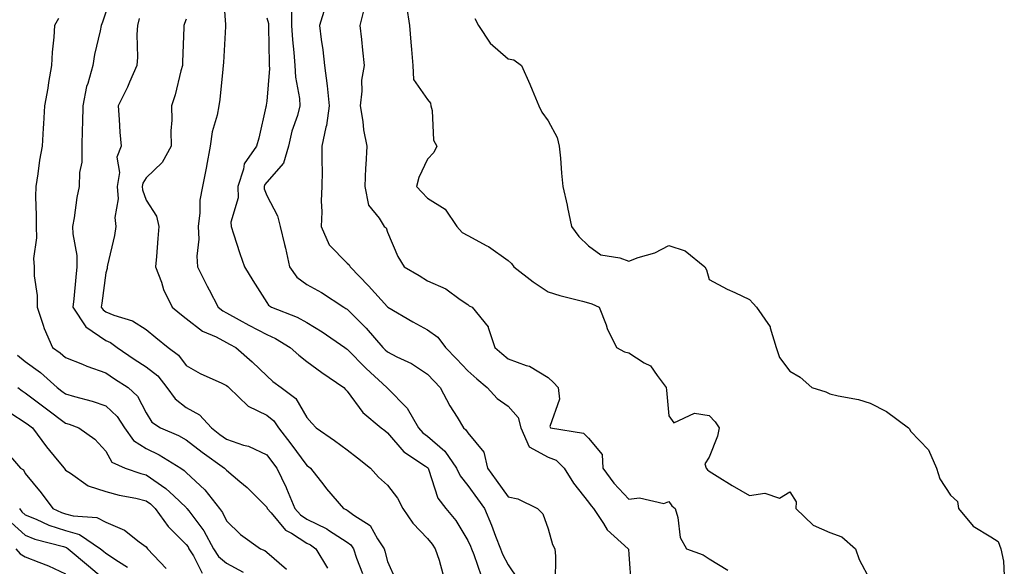
# Model space of a CAD drawing. Units: inches. Extents: x 1013363 to 1016003, y 7237178 to 7239818.
# Drawn here: x 1014177 to 1014421, y 7239008 to 7239143 of the extents above; entities that cross this region are included whole.
import ezdxf

# ---------------------------------------------------------------- set-up
doc = ezdxf.new("R2010")
doc.units = ezdxf.units.IN
doc.header["$MEASUREMENT"] = 0
doc.layers.add('Contour_10137237', color=7, linetype='Continuous', true_color=0xdf9de4)

msp = doc.modelspace()

# ---------------------------------------------------------------- linework, layer by layer
at = {"layer": 'Contour_10137237'}
for points in [[(1014227.16, 7239151.03, 3061), (1014227.81, 7239142.16, 3061), (1014227.78, 7239141.92, 3061), (1014227.77, 7239141.64, 3061), (1014227.3, 7239132.67, 3061), (1014227.27, 7239131.92, 3061), (1014227.14, 7239131.01, 3061), (1014226.43, 7239123.54, 3061), (1014226.17, 7239121.92, 3061), (1014225.71, 7239119.58, 3061), (1014224.53, 7239115.44, 3061), (1014223.97, 7239111.92, 3061), (1014223.09, 7239106.96, 3061), (1014223.08, 7239106.89, 3061), (1014222.07, 7239101.92, 3061), (1014221.46, 7239098.51, 3061), (1014221.45, 7239095.32, 3061), (1014221, 7239091.92, 3061), (1014221.15, 7239088.82, 3061), (1014220.7, 7239084.57, 3061), (1014220.87, 7239081.92, 3061), (1014223.29, 7239077.16, 3061), (1014223.78, 7239076.19, 3061), (1014225.95, 7239071.92, 3061), (1014227.11, 7239070.98, 3061), (1014228.05, 7239070.48, 3061), (1014231.17, 7239068.8, 3061), (1014233.61, 7239067.48, 3061), (1014238.05, 7239065.12, 3061), (1014240.26, 7239064.13, 3061), (1014243.87, 7239061.92, 3061), (1014246.08, 7239059.95, 3061), (1014248.05, 7239058.45, 3061), (1014251.79, 7239055.66, 3061), (1014257.25, 7239051.92, 3061), (1014257.62, 7239051.49, 3061), (1014258.05, 7239051.02, 3061), (1014261.91, 7239045.78, 3061), (1014266.51, 7239041.92, 3061), (1014267.39, 7239041.26, 3061), (1014268.05, 7239040.73, 3061), (1014272.14, 7239036.01, 3061), (1014277.53, 7239032.44, 3061), (1014278.05, 7239032.07, 3061), (1014278.13, 7239032, 3061), (1014278.18, 7239031.92, 3061), (1014278.28, 7239031.69, 3061), (1014280.63, 7239024.5, 3061), (1014282.56, 7239021.92, 3061), (1014285.04, 7239018.91, 3061), (1014288.05, 7239013.97, 3061), (1014288.68, 7239012.55, 3061), (1014288.93, 7239011.92, 3061), (1014289.51, 7239010.46, 3061), (1014291.34, 7239005.21, 3061)], [(1014272.79, 7239146.66, 3066), (1014273.58, 7239141.92, 3066), (1014273.9, 7239137.77, 3066), (1014274.06, 7239135.91, 3066), (1014274.38, 7239131.92, 3066), (1014274.56, 7239128.43, 3066), (1014278.05, 7239123.48, 3066), (1014278.73, 7239122.6, 3066), (1014278.86, 7239121.92, 3066), (1014279.18, 7239120.79, 3066), (1014279.51, 7239113.38, 3066), (1014280.34, 7239111.92, 3066), (1014279.62, 7239110.35, 3066), (1014278.05, 7239108.7, 3066), (1014275.84, 7239104.13, 3066), (1014275.25, 7239101.92, 3066), (1014276.59, 7239100.46, 3066), (1014278.05, 7239099.02, 3066), (1014282.4, 7239096.27, 3066), (1014285.34, 7239091.92, 3066), (1014286.62, 7239090.49, 3066), (1014288.05, 7239089.7, 3066), (1014292.79, 7239087.18, 3066), (1014293.15, 7239087.02, 3066), (1014298.05, 7239083.48, 3066), (1014298.91, 7239082.78, 3066), (1014299.51, 7239081.92, 3066), (1014304.3, 7239078.17, 3066), (1014308.05, 7239075.74, 3066), (1014310.92, 7239074.79, 3066), (1014316.54, 7239073.43, 3066), (1014318.05, 7239072.99, 3066), (1014318.9, 7239072.77, 3066), (1014320.72, 7239071.92, 3066), (1014322.42, 7239067.55, 3066), (1014322.72, 7239066.59, 3066), (1014325.02, 7239061.92, 3066), (1014326.99, 7239060.86, 3066), (1014328.05, 7239060.55, 3066), (1014331.85, 7239058.12, 3066), (1014333.46, 7239057.33, 3066), (1014335.07, 7239054.9, 3066), (1014337.36, 7239051.92, 3066), (1014337.46, 7239051.33, 3066), (1014338.05, 7239044.91, 3066), (1014339.28, 7239043.15, 3066), (1014344.36, 7239045.61, 3066), (1014348.05, 7239044.99, 3066), (1014349.54, 7239043.41, 3066), (1014350.52, 7239041.92, 3066), (1014350.1, 7239039.87, 3066), (1014348.05, 7239034.64, 3066), (1014346.98, 7239032.99, 3066), (1014347.32, 7239031.92, 3066), (1014347.62, 7239031.49, 3066), (1014348.05, 7239031.14, 3066), (1014350.03, 7239029.94, 3066), (1014353.78, 7239027.65, 3066), (1014358.05, 7239025.15, 3066), (1014361.88, 7239025.75, 3066), (1014365.49, 7239024.48, 3066), (1014368.05, 7239026.07, 3066), (1014369.65, 7239023.52, 3066), (1014369.59, 7239021.92, 3066), (1014373.9, 7239017.77, 3066), (1014378.05, 7239015.91, 3066), (1014380.98, 7239014.85, 3066), (1014384.42, 7239011.92, 3066), (1014385.33, 7239009.2, 3066), (1014388.05, 7239004.08, 3066)], [(1014198.05, 7239145.22, 3058), (1014197.26, 7239142.71, 3058), (1014196.93, 7239141.92, 3058), (1014196.66, 7239140.53, 3058), (1014195.27, 7239134.7, 3058), (1014194.81, 7239131.92, 3058), (1014193.57, 7239127.44, 3058), (1014193.27, 7239126.7, 3058), (1014192.31, 7239121.92, 3058), (1014192.26, 7239117.71, 3058), (1014192.19, 7239116.06, 3058), (1014192.13, 7239111.92, 3058), (1014192.07, 7239107.9, 3058), (1014191.49, 7239105.36, 3058), (1014191.41, 7239101.92, 3058), (1014190.83, 7239099.14, 3058), (1014190.21, 7239094.08, 3058), (1014189.82, 7239091.92, 3058), (1014189.83, 7239090.14, 3058), (1014190.86, 7239084.73, 3058), (1014190.87, 7239081.92, 3058), (1014190.59, 7239079.38, 3058), (1014190.12, 7239073.99, 3058), (1014189.9, 7239071.92, 3058), (1014193.13, 7239067, 3058), (1014198.05, 7239063.61, 3058), (1014199.23, 7239063.1, 3058), (1014200.86, 7239061.92, 3058), (1014205.14, 7239059.01, 3058), (1014208.05, 7239057.11, 3058), (1014210.95, 7239054.82, 3058), (1014213.26, 7239051.92, 3058), (1014215.26, 7239049.13, 3058), (1014218.05, 7239047.03, 3058), (1014221.34, 7239045.21, 3058), (1014224.31, 7239041.92, 3058), (1014226.43, 7239040.3, 3058), (1014228.05, 7239039.13, 3058), (1014232.3, 7239037.67, 3058), (1014233.51, 7239037.38, 3058), (1014238.05, 7239035.22, 3058), (1014239.49, 7239033.36, 3058), (1014240.57, 7239031.92, 3058), (1014242.86, 7239027.11, 3058), (1014242.99, 7239026.86, 3058), (1014245.02, 7239021.92, 3058), (1014246.43, 7239020.3, 3058), (1014248.05, 7239019.26, 3058), (1014252.98, 7239016.85, 3058), (1014253.42, 7239016.55, 3058), (1014258.05, 7239013.53, 3058), (1014258.98, 7239012.85, 3058), (1014259.6, 7239011.92, 3058), (1014260.39, 7239009.58, 3058), (1014261.89, 7239005.76, 3058)], [(1014244.18, 7239145.79, 3063), (1014244.24, 7239141.92, 3063), (1014244.47, 7239138.34, 3063), (1014244.82, 7239135.15, 3063), (1014245.03, 7239131.92, 3063), (1014245.17, 7239129.04, 3063), (1014246.19, 7239123.78, 3063), (1014246.31, 7239121.92, 3063), (1014245.68, 7239119.55, 3063), (1014244.31, 7239115.66, 3063), (1014243.51, 7239111.92, 3063), (1014242.25, 7239107.72, 3063), (1014238.05, 7239102.95, 3063), (1014237.59, 7239102.38, 3063), (1014237.44, 7239101.92, 3063), (1014237.45, 7239101.32, 3063), (1014238.05, 7239099.66, 3063), (1014240.77, 7239094.64, 3063), (1014241.42, 7239091.92, 3063), (1014242.45, 7239087.52, 3063), (1014242.71, 7239086.58, 3063), (1014243.69, 7239081.92, 3063), (1014245.53, 7239079.4, 3063), (1014248.05, 7239077.55, 3063), (1014251.7, 7239075.57, 3063), (1014257.23, 7239071.92, 3063), (1014257.75, 7239071.62, 3063), (1014258.05, 7239071.41, 3063), (1014262.79, 7239066.66, 3063), (1014266.91, 7239061.92, 3063), (1014267.47, 7239061.34, 3063), (1014268.05, 7239060.81, 3063), (1014270.38, 7239059.59, 3063), (1014274.02, 7239057.89, 3063), (1014278.05, 7239055.23, 3063), (1014279.67, 7239053.54, 3063), (1014281.18, 7239051.92, 3063), (1014283.57, 7239047.44, 3063), (1014285.4, 7239044.57, 3063), (1014287.01, 7239041.92, 3063), (1014287.58, 7239041.45, 3063), (1014288.05, 7239040.7, 3063), (1014292.01, 7239035.88, 3063), (1014292.96, 7239031.92, 3063), (1014295.11, 7239028.98, 3063), (1014298.05, 7239024.77, 3063), (1014300.44, 7239024.31, 3063), (1014305.39, 7239021.92, 3063), (1014306.7, 7239020.57, 3063), (1014308.05, 7239016.89, 3063), (1014309.09, 7239012.96, 3063), (1014309.64, 7239011.92, 3063), (1014309.88, 7239010.09, 3063), (1014309.76, 7239003.63, 3063)], [(1014252.57, 7239146.44, 3064), (1014251.16, 7239141.92, 3064), (1014251.59, 7239138.38, 3064), (1014252, 7239135.87, 3064), (1014252.44, 7239131.92, 3064), (1014253.05, 7239126.92, 3064), (1014253.56, 7239121.92, 3064), (1014252.93, 7239117.04, 3064), (1014252.78, 7239116.65, 3064), (1014251.79, 7239111.92, 3064), (1014251.76, 7239108.21, 3064), (1014251.8, 7239105.67, 3064), (1014251.77, 7239101.92, 3064), (1014251.61, 7239098.36, 3064), (1014251.72, 7239095.59, 3064), (1014251.59, 7239091.92, 3064), (1014253.56, 7239087.43, 3064), (1014258.05, 7239082.85, 3064), (1014258.56, 7239082.43, 3064), (1014258.84, 7239081.92, 3064), (1014263.34, 7239077.21, 3064), (1014268.05, 7239072.01, 3064), (1014268.11, 7239071.98, 3064), (1014268.19, 7239071.92, 3064), (1014274.41, 7239068.28, 3064), (1014278.05, 7239066.32, 3064), (1014280.59, 7239064.46, 3064), (1014282.51, 7239061.92, 3064), (1014285.22, 7239059.09, 3064), (1014288.05, 7239056.07, 3064), (1014290.28, 7239054.15, 3064), (1014292.82, 7239051.92, 3064), (1014295.35, 7239049.22, 3064), (1014298.05, 7239047.34, 3064), (1014300.6, 7239044.47, 3064), (1014301.24, 7239041.92, 3064), (1014303.32, 7239037.19, 3064), (1014308.05, 7239034.68, 3064), (1014310.01, 7239033.88, 3064), (1014311.98, 7239031.92, 3064), (1014314.34, 7239028.21, 3064), (1014318.05, 7239023.51, 3064), (1014318.69, 7239022.56, 3064), (1014319.3, 7239021.92, 3064), (1014321.79, 7239018.18, 3064), (1014322.72, 7239016.59, 3064), (1014327.93, 7239011.92, 3064), (1014327.95, 7239011.82, 3064), (1014328.05, 7239010.45, 3064), (1014328.64, 7239002.51, 3064)], [(1014262.28, 7239146.15, 3065), (1014261.23, 7239141.92, 3065), (1014261.59, 7239138.38, 3065), (1014261.88, 7239135.75, 3065), (1014262.25, 7239131.92, 3065), (1014261.65, 7239128.32, 3065), (1014261.71, 7239125.58, 3065), (1014261.27, 7239121.92, 3065), (1014261.92, 7239118.05, 3065), (1014262.13, 7239116, 3065), (1014262.92, 7239111.92, 3065), (1014262.67, 7239107.3, 3065), (1014262.65, 7239106.52, 3065), (1014262.41, 7239101.92, 3065), (1014263.38, 7239097.25, 3065), (1014265.97, 7239094, 3065), (1014267.22, 7239091.92, 3065), (1014267.71, 7239091.58, 3065), (1014268.05, 7239090.56, 3065), (1014270.63, 7239084.5, 3065), (1014272.2, 7239081.92, 3065), (1014275.95, 7239079.82, 3065), (1014278.05, 7239078.44, 3065), (1014282.58, 7239076.45, 3065), (1014286.13, 7239073.84, 3065), (1014288.05, 7239072.55, 3065), (1014288.4, 7239072.27, 3065), (1014289.09, 7239071.92, 3065), (1014293.13, 7239067, 3065), (1014293.14, 7239066.83, 3065), (1014294.78, 7239061.92, 3065), (1014296.54, 7239060.41, 3065), (1014298.05, 7239059.08, 3065), (1014302.53, 7239057.44, 3065), (1014303.39, 7239057.26, 3065), (1014308.05, 7239054.43, 3065), (1014309.36, 7239053.23, 3065), (1014310.53, 7239051.92, 3065), (1014310.87, 7239049.1, 3065), (1014308.4, 7239042.27, 3065), (1014308.56, 7239041.92, 3065), (1014316.77, 7239040.64, 3065), (1014318.05, 7239039.36, 3065), (1014321.42, 7239035.29, 3065), (1014321.61, 7239031.92, 3065), (1014324.3, 7239028.17, 3065), (1014328.05, 7239024.18, 3065), (1014330.69, 7239024.56, 3065), (1014336.8, 7239023.17, 3065), (1014338.05, 7239023.63, 3065), (1014338.72, 7239022.59, 3065), (1014339.57, 7239021.92, 3065), (1014340.27, 7239019.7, 3065), (1014340.79, 7239014.66, 3065), (1014342.41, 7239011.92, 3065), (1014346.52, 7239010.39, 3065), (1014348.05, 7239009.41, 3065), (1014352.7, 7239006.57, 3065)], [(1014186.31, 7239143.66, 3057), (1014185.32, 7239141.92, 3057), (1014185.14, 7239139.01, 3057), (1014184.72, 7239135.25, 3057), (1014184.54, 7239131.92, 3057), (1014183.83, 7239127.7, 3057), (1014183.68, 7239126.29, 3057), (1014182.82, 7239121.92, 3057), (1014182.54, 7239117.43, 3057), (1014182.48, 7239116.35, 3057), (1014182.22, 7239111.92, 3057), (1014181.54, 7239108.43, 3057), (1014181.17, 7239105.05, 3057), (1014180.65, 7239101.92, 3057), (1014180.57, 7239099.4, 3057), (1014180.78, 7239094.65, 3057), (1014180.71, 7239091.92, 3057), (1014180.81, 7239089.16, 3057), (1014180.11, 7239083.98, 3057), (1014180.23, 7239081.92, 3057), (1014180.25, 7239079.72, 3057), (1014180.96, 7239074.83, 3057), (1014180.98, 7239071.92, 3057), (1014182.51, 7239067.46, 3057), (1014182.74, 7239066.61, 3057), (1014184.8, 7239061.92, 3057), (1014186.71, 7239060.58, 3057), (1014188.05, 7239059.4, 3057), (1014192.25, 7239057.72, 3057), (1014193.36, 7239057.23, 3057), (1014198.05, 7239055.61, 3057), (1014200.25, 7239054.12, 3057), (1014203.64, 7239051.92, 3057), (1014205.97, 7239049.84, 3057), (1014208.05, 7239045.69, 3057), (1014209.5, 7239043.37, 3057), (1014211.66, 7239041.92, 3057), (1014216.15, 7239040.02, 3057), (1014218.05, 7239038.92, 3057), (1014222.02, 7239035.89, 3057), (1014227.59, 7239031.92, 3057), (1014227.83, 7239031.7, 3057), (1014228.05, 7239031.41, 3057), (1014231.36, 7239028.61, 3057), (1014233.21, 7239027.08, 3057), (1014238.05, 7239022.21, 3057), (1014238.15, 7239022.02, 3057), (1014238.19, 7239021.92, 3057), (1014239.17, 7239020.8, 3057), (1014242.69, 7239016.56, 3057), (1014244.23, 7239015.74, 3057), (1014248.05, 7239013.3, 3057), (1014248.97, 7239012.84, 3057), (1014250.29, 7239011.92, 3057), (1014253.18, 7239007.05, 3057)], [(1014206.32, 7239143.65, 3059), (1014205.92, 7239141.92, 3059), (1014205.75, 7239139.62, 3059), (1014205.96, 7239134.01, 3059), (1014205.75, 7239131.92, 3059), (1014203.95, 7239127.82, 3059), (1014203.44, 7239126.53, 3059), (1014201.11, 7239121.92, 3059), (1014201.41, 7239118.56, 3059), (1014201.54, 7239115.41, 3059), (1014201.89, 7239111.92, 3059), (1014200.82, 7239109.15, 3059), (1014201.48, 7239105.35, 3059), (1014200.92, 7239101.92, 3059), (1014201.13, 7239098.84, 3059), (1014200.32, 7239094.19, 3059), (1014200.59, 7239091.92, 3059), (1014200.26, 7239089.71, 3059), (1014198.46, 7239082.33, 3059), (1014198.39, 7239081.92, 3059), (1014198.41, 7239081.56, 3059), (1014198.05, 7239080.46, 3059), (1014197.04, 7239072.93, 3059), (1014196.94, 7239071.92, 3059), (1014197.38, 7239071.25, 3059), (1014198.05, 7239070.79, 3059), (1014200.02, 7239069.95, 3059), (1014204.67, 7239068.54, 3059), (1014208.05, 7239066.33, 3059), (1014210.47, 7239064.34, 3059), (1014213.56, 7239061.92, 3059), (1014216.15, 7239060.02, 3059), (1014218.05, 7239057.46, 3059), (1014221.53, 7239055.4, 3059), (1014226.94, 7239053.03, 3059), (1014228.05, 7239052.49, 3059), (1014228.35, 7239052.22, 3059), (1014228.67, 7239051.92, 3059), (1014233.44, 7239047.31, 3059), (1014238.05, 7239045.09, 3059), (1014239.8, 7239043.67, 3059), (1014240.99, 7239041.92, 3059), (1014244.06, 7239037.93, 3059), (1014248.05, 7239032.56, 3059), (1014248.43, 7239032.3, 3059), (1014248.94, 7239031.92, 3059), (1014252.26, 7239027.71, 3059), (1014252.95, 7239026.82, 3059), (1014257.18, 7239021.92, 3059), (1014257.8, 7239021.67, 3059), (1014258.05, 7239021.5, 3059), (1014259.7, 7239020.27, 3059), (1014263.79, 7239017.66, 3059), (1014265.6, 7239014.37, 3059), (1014267.26, 7239011.92, 3059), (1014267.45, 7239011.32, 3059), (1014268.05, 7239008.74, 3059), (1014270.19, 7239004.06, 3059)], [(1014218.05, 7239143.42, 3060), (1014217.63, 7239142.34, 3060), (1014217.49, 7239141.92, 3060), (1014217.49, 7239141.36, 3060), (1014217.11, 7239132.86, 3060), (1014217.11, 7239131.92, 3060), (1014216.72, 7239130.59, 3060), (1014215.34, 7239124.63, 3060), (1014214.37, 7239121.92, 3060), (1014214.46, 7239118.33, 3060), (1014214.22, 7239115.75, 3060), (1014214.29, 7239111.92, 3060), (1014212.1, 7239107.87, 3060), (1014208.05, 7239104.04, 3060), (1014207.23, 7239102.74, 3060), (1014207.09, 7239101.92, 3060), (1014207.15, 7239101.02, 3060), (1014208.05, 7239098.48, 3060), (1014210.65, 7239094.52, 3060), (1014211.27, 7239091.92, 3060), (1014210.98, 7239088.99, 3060), (1014210.66, 7239084.53, 3060), (1014210.4, 7239081.92, 3060), (1014211.87, 7239078.1, 3060), (1014212.43, 7239076.3, 3060), (1014214.56, 7239071.92, 3060), (1014216.48, 7239070.35, 3060), (1014218.05, 7239069.1, 3060), (1014222.11, 7239065.98, 3060), (1014225.46, 7239064.51, 3060), (1014228.05, 7239063.14, 3060), (1014228.84, 7239062.71, 3060), (1014230.35, 7239061.92, 3060), (1014234.48, 7239058.35, 3060), (1014238.05, 7239054.82, 3060), (1014239.59, 7239053.46, 3060), (1014241.68, 7239051.92, 3060), (1014245.32, 7239049.19, 3060), (1014248.05, 7239044.49, 3060), (1014249.23, 7239043.1, 3060), (1014250.32, 7239041.92, 3060), (1014254.92, 7239038.8, 3060), (1014258.05, 7239036.48, 3060), (1014260.64, 7239034.51, 3060), (1014263.84, 7239031.92, 3060), (1014265.84, 7239029.71, 3060), (1014268.05, 7239027.67, 3060), (1014270.59, 7239024.46, 3060), (1014271.91, 7239021.92, 3060), (1014274.37, 7239018.24, 3060), (1014278.05, 7239014.45, 3060), (1014279.21, 7239013.08, 3060), (1014279.96, 7239011.92, 3060), (1014280.91, 7239009.06, 3060), (1014281.84, 7239005.71, 3060)], [(1014238.05, 7239143.75, 3062), (1014238.47, 7239142.34, 3062), (1014238.47, 7239141.92, 3062), (1014238.5, 7239141.47, 3062), (1014238.67, 7239132.54, 3062), (1014238.7, 7239131.92, 3062), (1014238.73, 7239131.24, 3062), (1014238.05, 7239123.1, 3062), (1014237.9, 7239122.07, 3062), (1014237.88, 7239121.92, 3062), (1014237.83, 7239121.7, 3062), (1014236.1, 7239113.87, 3062), (1014235.5, 7239111.92, 3062), (1014232.44, 7239107.53, 3062), (1014232.3, 7239106.17, 3062), (1014230.86, 7239101.92, 3062), (1014230.93, 7239099.04, 3062), (1014229.16, 7239093.03, 3062), (1014229.22, 7239091.92, 3062), (1014229.8, 7239090.17, 3062), (1014231.37, 7239085.24, 3062), (1014232.5, 7239081.92, 3062), (1014234.64, 7239078.51, 3062), (1014238.05, 7239073.1, 3062), (1014238.5, 7239072.37, 3062), (1014239.21, 7239071.92, 3062), (1014245.6, 7239069.47, 3062), (1014248.05, 7239068.09, 3062), (1014251.88, 7239065.75, 3062), (1014257.46, 7239061.92, 3062), (1014257.8, 7239061.67, 3062), (1014258.05, 7239061.49, 3062), (1014262.77, 7239056.64, 3062), (1014267.94, 7239051.92, 3062), (1014267.99, 7239051.86, 3062), (1014268.05, 7239051.8, 3062), (1014272.94, 7239046.81, 3062), (1014275.76, 7239041.92, 3062), (1014276.84, 7239040.71, 3062), (1014278.05, 7239039.84, 3062), (1014282.29, 7239036.16, 3062), (1014285.25, 7239031.92, 3062), (1014286.13, 7239030, 3062), (1014288.05, 7239027.63, 3062), (1014290.47, 7239024.34, 3062), (1014292.18, 7239021.92, 3062), (1014293.92, 7239017.79, 3062), (1014294.92, 7239015.05, 3062), (1014296.14, 7239011.92, 3062), (1014296.68, 7239010.55, 3062), (1014298.05, 7239007.94, 3062), (1014300.48, 7239004.35, 3062)], [(1014289.78, 7239143.65, 3067), (1014290.67, 7239141.92, 3067), (1014293.6, 7239137.47, 3067), (1014298.05, 7239133.61, 3067), (1014299.47, 7239133.34, 3067), (1014301.42, 7239131.92, 3067), (1014303.48, 7239127.35, 3067), (1014304.03, 7239125.94, 3067), (1014305.69, 7239121.92, 3067), (1014306.45, 7239120.32, 3067), (1014308.05, 7239118.23, 3067), (1014310.23, 7239114.1, 3067), (1014310.77, 7239111.92, 3067), (1014311.07, 7239108.9, 3067), (1014311.36, 7239105.23, 3067), (1014311.7, 7239101.92, 3067), (1014312.71, 7239097.26, 3067), (1014312.84, 7239096.71, 3067), (1014313.82, 7239091.92, 3067), (1014315.6, 7239089.47, 3067), (1014318.05, 7239087.17, 3067), (1014321.07, 7239084.94, 3067), (1014325.79, 7239084.18, 3067), (1014328.05, 7239083.35, 3067), (1014330.35, 7239084.22, 3067), (1014334.52, 7239085.45, 3067), (1014338.05, 7239087.25, 3067), (1014342.05, 7239085.92, 3067), (1014346.96, 7239081.92, 3067), (1014347.35, 7239081.22, 3067), (1014348.05, 7239078.79, 3067), (1014352.53, 7239076.4, 3067), (1014354.43, 7239075.54, 3067), (1014358.05, 7239073.8, 3067), (1014358.98, 7239072.85, 3067), (1014359.79, 7239071.92, 3067), (1014363.18, 7239067.05, 3067), (1014363.2, 7239066.77, 3067), (1014364.72, 7239061.92, 3067), (1014365.53, 7239059.4, 3067), (1014368.05, 7239056, 3067), (1014370.65, 7239054.52, 3067), (1014373.53, 7239051.92, 3067), (1014377.04, 7239050.91, 3067), (1014378.05, 7239050.42, 3067), (1014380.08, 7239049.89, 3067), (1014385.14, 7239049.01, 3067), (1014388.05, 7239048.07, 3067), (1014392.15, 7239046.02, 3067), (1014397.62, 7239041.92, 3067), (1014397.82, 7239041.69, 3067), (1014398.05, 7239041.15, 3067), (1014402.57, 7239036.44, 3067), (1014404.51, 7239031.92, 3067), (1014405.36, 7239029.23, 3067), (1014408.05, 7239025.2, 3067), (1014409.8, 7239023.67, 3067), (1014410, 7239021.92, 3067), (1014413.62, 7239017.49, 3067), (1014418.05, 7239014.86, 3067), (1014419.87, 7239013.74, 3067), (1014420.57, 7239011.92, 3067), (1014421.17, 7239008.8, 3067), (1014421.4, 7239005.27, 3067)], [(1014176.09, 7239059.96, 3056), (1014178.05, 7239058.4, 3056), (1014181.81, 7239055.68, 3056), (1014186, 7239051.92, 3056), (1014187.16, 7239051.03, 3056), (1014188.05, 7239050.36, 3056), (1014190.28, 7239049.69, 3056), (1014194.68, 7239048.55, 3056), (1014198.05, 7239047.43, 3056), (1014200.92, 7239044.79, 3056), (1014202.69, 7239041.92, 3056), (1014204.92, 7239038.79, 3056), (1014208.05, 7239036.8, 3056), (1014211.36, 7239035.23, 3056), (1014216.69, 7239031.92, 3056), (1014217.51, 7239031.38, 3056), (1014218.05, 7239030.88, 3056), (1014222.66, 7239026.53, 3056), (1014226.35, 7239021.92, 3056), (1014227.06, 7239020.93, 3056), (1014228.05, 7239018.86, 3056), (1014231.57, 7239015.44, 3056), (1014236.48, 7239011.92, 3056), (1014237.56, 7239011.43, 3056), (1014238.05, 7239011.04, 3056), (1014242.99, 7239006.86, 3056)], [(1014176.2, 7239051.92, 3055), (1014177.29, 7239051.16, 3055), (1014178.05, 7239050.67, 3055), (1014183.01, 7239046.88, 3055), (1014183.34, 7239046.63, 3055), (1014188.05, 7239043.09, 3055), (1014188.95, 7239042.82, 3055), (1014191.39, 7239041.92, 3055), (1014195.29, 7239039.16, 3055), (1014198.05, 7239036.13, 3055), (1014199.58, 7239033.45, 3055), (1014202.86, 7239031.92, 3055), (1014206.74, 7239030.61, 3055), (1014208.05, 7239030.29, 3055), (1014213, 7239026.87, 3055), (1014214.95, 7239025.02, 3055), (1014218.05, 7239022.11, 3055), (1014218.15, 7239022.02, 3055), (1014218.23, 7239021.92, 3055), (1014218.67, 7239021.3, 3055), (1014222.45, 7239016.32, 3055), (1014224.84, 7239011.92, 3055), (1014226.08, 7239009.95, 3055), (1014228.05, 7239008.32, 3055), (1014232.2, 7239006.07, 3055)], [(1014174.41, 7239045.56, 3054), (1014178.05, 7239043.27, 3054), (1014178.81, 7239042.68, 3054), (1014179.84, 7239041.92, 3054), (1014183.33, 7239037.2, 3054), (1014186, 7239033.97, 3054), (1014187.67, 7239031.92, 3054), (1014187.84, 7239031.71, 3054), (1014188.05, 7239031.42, 3054), (1014189.29, 7239030.68, 3054), (1014193.67, 7239027.54, 3054), (1014198.05, 7239026.14, 3054), (1014201.34, 7239025.21, 3054), (1014205.54, 7239024.43, 3054), (1014208.05, 7239023.82, 3054), (1014209.17, 7239023.04, 3054), (1014210.36, 7239021.92, 3054), (1014213.58, 7239017.45, 3054), (1014218.05, 7239012.93, 3054), (1014218.49, 7239012.36, 3054), (1014218.72, 7239011.92, 3054), (1014219.86, 7239010.11, 3054), (1014221.99, 7239005.86, 3054)], [(1014172.76, 7239036.63, 3053), (1014176.86, 7239031.92, 3053), (1014177.6, 7239031.47, 3053), (1014178.05, 7239030.62, 3053), (1014181.95, 7239025.82, 3053), (1014184.85, 7239021.92, 3053), (1014187.03, 7239020.9, 3053), (1014188.05, 7239020.57, 3053), (1014189.92, 7239020.05, 3053), (1014195.8, 7239019.67, 3053), (1014198.05, 7239018.48, 3053), (1014202.68, 7239016.55, 3053), (1014206.32, 7239013.65, 3053), (1014208.05, 7239012.4, 3053), (1014208.25, 7239012.12, 3053), (1014208.43, 7239011.92, 3053), (1014213.09, 7239006.96, 3053)], [(1014176.58, 7239021.92, 3052), (1014177.22, 7239021.09, 3052), (1014178.05, 7239020.33, 3052), (1014180.72, 7239019.25, 3052), (1014183.91, 7239017.78, 3052), (1014188.05, 7239016.41, 3052), (1014191.56, 7239015.43, 3052), (1014196.77, 7239011.92, 3052), (1014197.46, 7239011.33, 3052), (1014198.05, 7239010.84, 3052), (1014201.25, 7239008.72, 3052), (1014203.47, 7239007.34, 3052)], [(1014174.56, 7239018.43, 3051), (1014178.05, 7239015.24, 3051), (1014180.41, 7239014.28, 3051), (1014187.54, 7239012.43, 3051), (1014188.05, 7239012.26, 3051), (1014188.31, 7239012.18, 3051), (1014188.7, 7239011.92, 3051), (1014193.78, 7239007.65, 3051), (1014198.05, 7239004.01, 3051)], [(1014175.7, 7239011.92, 3050), (1014176.8, 7239010.67, 3050), (1014178.05, 7239009.9, 3050), (1014181.43, 7239008.54, 3050), (1014183.82, 7239007.69, 3050), (1014188.05, 7239005.71, 3050)]]:
    msp.add_polyline3d(points, dxfattribs=at)

doc.saveas('drawing.dxf')
